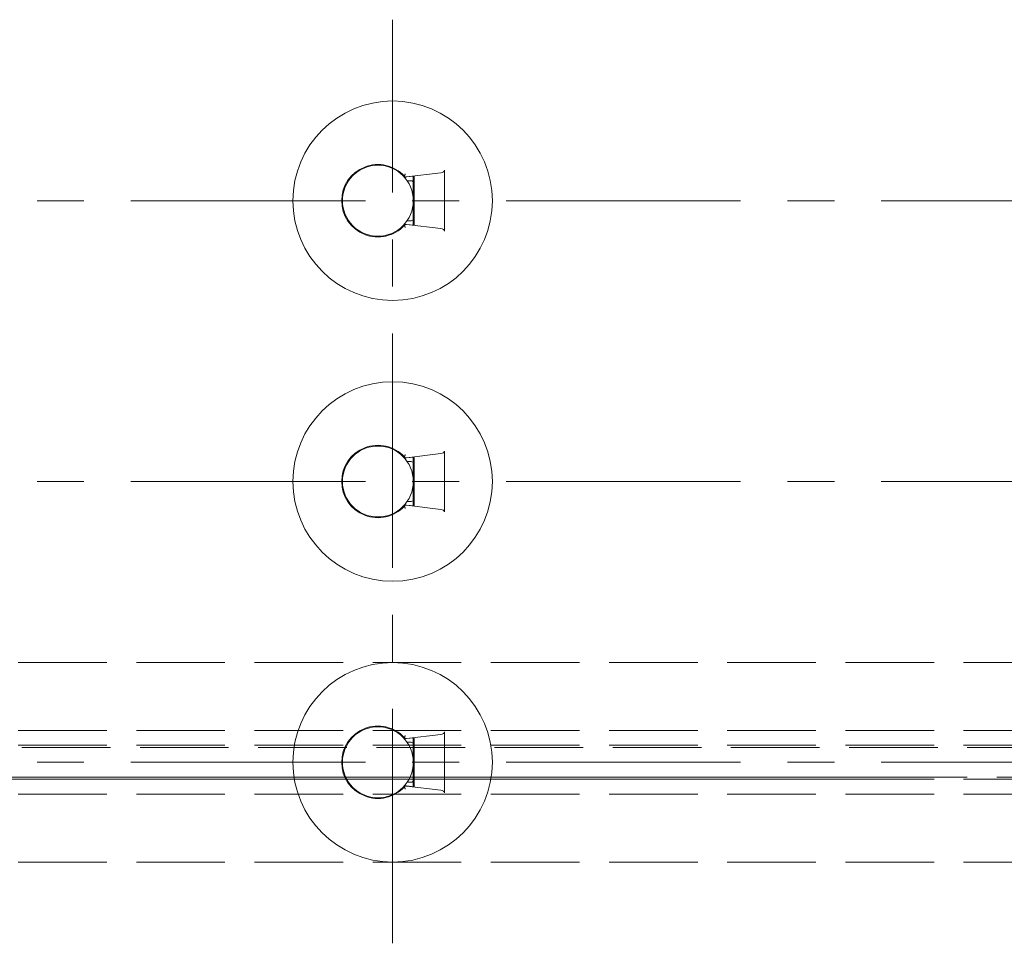
# Model space of a CAD drawing. Extents: x 0 to 1010, y 0 to 1597.
# Drawn here: x 670 to 737, y 84 to 146 of the extents above; entities that cross this region are included whole.
import ezdxf

# ---------------------------------------------------------------- set-up
doc = ezdxf.new("R2010")
doc.units = 0
doc.linetypes.add('CENTER', pattern=[50.8, 31.75, -6.35, 6.35, -6.35])
doc.linetypes.add('YHIDDEN_1', pattern=[4, 3, -1])
doc.layers.add('YKK_12', color=2, linetype='CONTINUOUS', lineweight=13)
doc.layers.add('YKK_13', color=4, linetype='CONTINUOUS', lineweight=13)

msp = doc.modelspace()

# ---------------------------------------------------------------- linework, layer by layer
at = {"layer": 'YKK_12', "linetype": 'CENTER', "ltscale": 0.5}
for p, q in [((695.128, 83.835), (695.128, 146.335)), ((296.405, 134.085), (804.151, 134.085)), ((296.405, 115.085), (804.151, 115.085)), ((296.405, 96.085), (804.151, 96.085))]:
    msp.add_line(p, q, dxfattribs=at)
at = {"layer": 'YKK_12', "color": 5, "linetype": 'YHIDDEN_1', "ltscale": 2}
for p, q in [((739.778, 102.835), (637.028, 102.835)), ((739.778, 98.235), (637.028, 98.235)), ((622.028, 97.085), (731.055, 97.085)), ((622.028, 97.085), (758.028, 97.085)), ((739.778, 97.235), (637.028, 97.235)), ((731.055, 95.085), (622.028, 95.085)), ((758.028, 95.085), (622.028, 95.085)), ((630.377, 94.935), (727.028, 94.935)), ((640.278, 94.935), (731.028, 94.935)), ((739.778, 94.935), (640.278, 94.935)), ((739.778, 93.935), (637.028, 93.935)), ((739.778, 89.335), (640.278, 89.335))]:
    msp.add_line(p, q, dxfattribs=at)
at = {"layer": 'YKK_13', "linetype": 'Continuous', "lineweight": 13}
for p, q in [((698.385, 135.973), (696.071, 135.692)), ((698.631, 132.025), (698.631, 136.146)), ((696.072, 135.691), (696.578, 135.737)), ((696.112, 135.435), (696.378, 135.435)), ((696.516, 135.731), (696.528, 135.713)), ((696.528, 135.428), (696.528, 135.285)), ((696.578, 135.737), (696.578, 132.433)), ((696.528, 135.285), (696.528, 132.885)), ((696.528, 134.835), (696.578, 134.835)), ((696.578, 133.335), (696.528, 133.335)), ((696.378, 132.735), (696.112, 132.735)), ((696.528, 132.885), (696.528, 132.743)), ((696.071, 132.478), (698.385, 132.198)), ((696.578, 132.433), (696.072, 132.48)), ((696.528, 132.457), (696.516, 132.439)), ((698.385, 116.973), (696.071, 116.692)), ((696.072, 116.691), (696.578, 116.737)), ((696.516, 116.731), (696.528, 116.713)), ((696.578, 116.737), (696.578, 113.433)), ((698.631, 113.025), (698.631, 117.146)), ((696.112, 116.435), (696.378, 116.435)), ((696.528, 116.428), (696.528, 116.285)), ((696.528, 116.285), (696.528, 113.885)), ((696.528, 115.835), (696.578, 115.835)), ((696.578, 114.335), (696.528, 114.335)), ((696.071, 113.478), (698.385, 113.198)), ((696.578, 113.433), (696.072, 113.48)), ((696.378, 113.735), (696.112, 113.735)), ((696.528, 113.457), (696.516, 113.439)), ((696.528, 113.885), (696.528, 113.743)), ((698.631, 94.025), (698.631, 98.146)), ((698.385, 97.973), (696.071, 97.692)), ((696.072, 97.691), (696.578, 97.737)), ((696.112, 97.435), (696.378, 97.435)), ((696.516, 97.731), (696.528, 97.713)), ((696.528, 97.428), (696.528, 97.285)), ((696.578, 97.737), (696.578, 94.433)), ((696.528, 97.285), (696.528, 94.885)), ((696.528, 96.835), (696.578, 96.835)), ((696.578, 95.335), (696.528, 95.335)), ((696.378, 94.735), (696.112, 94.735)), ((696.528, 94.885), (696.528, 94.743)), ((696.071, 94.478), (698.385, 94.198)), ((696.578, 94.433), (696.072, 94.48)), ((696.528, 94.457), (696.516, 94.439))]:
    msp.add_line(p, q, dxfattribs=at)
at = {"layer": 'YKK_13', "linetype": 'Continuous'}
for p, q in [((695.927, 135.751), (695.928, 135.752)), ((695.927, 135.75), (695.927, 135.751)), ((695.927, 135.749), (695.927, 135.75)), ((695.928, 135.752), (695.929, 135.754)), ((695.929, 135.754), (695.93, 135.757)), ((695.93, 135.757), (695.931, 135.76)), ((695.931, 135.76), (695.932, 135.763)), ((695.932, 135.763), (695.933, 135.766)), ((695.933, 135.766), (695.935, 135.77)), ((695.935, 135.77), (695.936, 135.774)), ((695.936, 135.774), (695.938, 135.779)), ((695.938, 135.779), (695.94, 135.784)), ((695.94, 135.784), (695.942, 135.789)), ((695.942, 135.789), (695.944, 135.794)), ((695.944, 135.794), (695.946, 135.8)), ((695.946, 135.8), (695.948, 135.806)), ((695.948, 135.806), (695.951, 135.812)), ((695.951, 135.812), (695.953, 135.819)), ((695.953, 135.819), (695.956, 135.825)), ((695.956, 135.825), (695.958, 135.832)), ((695.958, 135.832), (695.961, 135.839)), ((695.961, 135.839), (695.963, 135.846)), ((695.963, 135.846), (695.966, 135.853)), ((695.966, 135.853), (695.969, 135.86)), ((695.969, 135.86), (695.971, 135.867)), ((695.971, 135.867), (695.974, 135.875)), ((695.974, 135.875), (695.977, 135.882)), ((695.977, 135.882), (695.98, 135.89)), ((695.979, 135.69), (695.98, 135.69)), ((695.979, 135.69), (695.98, 135.69)), ((695.98, 135.89), (695.982, 135.897)), ((695.98, 135.69), (695.981, 135.69)), ((695.981, 135.69), (695.982, 135.689)), ((695.982, 135.897), (695.985, 135.905)), ((695.982, 135.689), (695.983, 135.689)), ((695.983, 135.689), (695.985, 135.689)), ((695.985, 135.689), (695.987, 135.689)), ((695.987, 135.689), (695.988, 135.689)), ((695.988, 135.689), (695.991, 135.689)), ((695.991, 135.689), (695.993, 135.689)), ((695.993, 135.689), (695.996, 135.689)), ((695.996, 135.689), (695.998, 135.689)), ((695.998, 135.689), (696.001, 135.689)), ((696.001, 135.689), (696.004, 135.689)), ((696.004, 135.689), (696.008, 135.689)), ((696.008, 135.689), (696.011, 135.689)), ((696.011, 135.689), (696.015, 135.689)), ((696.015, 135.689), (696.018, 135.689)), ((696.018, 135.689), (696.022, 135.689)), ((696.022, 135.689), (696.026, 135.689)), ((696.026, 135.689), (696.03, 135.69)), ((696.03, 135.69), (696.034, 135.69)), ((696.034, 135.69), (696.039, 135.69)), ((696.039, 135.69), (696.043, 135.69)), ((696.043, 135.69), (696.048, 135.691)), ((696.048, 135.691), (696.052, 135.691)), ((696.052, 135.691), (696.057, 135.691)), ((696.057, 135.691), (696.062, 135.691)), ((696.062, 135.691), (696.067, 135.692)), ((696.067, 135.692), (696.071, 135.692)), ((696.528, 135.713), (696.528, 135.712)), ((696.528, 135.712), (696.528, 135.711)), ((696.528, 135.711), (696.528, 135.709)), ((696.528, 135.709), (696.528, 135.707)), ((696.528, 135.707), (696.528, 135.705)), ((696.528, 135.705), (696.528, 135.701)), ((696.528, 135.701), (696.528, 135.697)), ((696.528, 135.697), (696.528, 135.692)), ((696.528, 135.692), (696.528, 135.687)), ((696.528, 135.687), (696.528, 135.682)), ((696.528, 135.682), (696.528, 135.677)), ((696.528, 135.677), (696.528, 135.671)), ((696.528, 135.671), (696.528, 135.665)), ((696.528, 135.665), (696.528, 135.659)), ((696.528, 135.659), (696.528, 135.652)), ((696.528, 135.652), (696.528, 135.646)), ((696.528, 135.646), (696.528, 135.639)), ((696.528, 135.639), (696.528, 135.632)), ((696.528, 135.632), (696.528, 135.625)), ((696.528, 135.625), (696.528, 135.618)), ((696.528, 135.618), (696.528, 135.611)), ((696.528, 135.611), (696.528, 135.604)), ((696.528, 135.604), (696.528, 135.597)), ((696.528, 135.597), (696.528, 135.589)), ((696.528, 135.589), (696.528, 135.582)), ((696.528, 135.582), (696.528, 135.574)), ((696.528, 135.574), (696.528, 135.567)), ((696.528, 135.567), (696.528, 135.559)), ((696.528, 135.559), (696.528, 135.552)), ((696.528, 135.552), (696.528, 135.544)), ((696.528, 135.544), (696.528, 135.536)), ((696.528, 135.536), (696.528, 135.529)), ((696.528, 135.529), (696.528, 135.521)), ((696.528, 135.521), (696.528, 135.513)), ((696.528, 135.513), (696.528, 135.506)), ((696.528, 135.506), (696.528, 135.498)), ((696.528, 135.498), (696.528, 135.49)), ((696.528, 135.49), (696.528, 135.482)), ((696.528, 135.482), (696.528, 135.474)), ((696.528, 135.474), (696.528, 135.467)), ((696.528, 135.467), (696.528, 135.459)), ((696.528, 135.459), (696.528, 135.451)), ((696.528, 135.451), (696.528, 135.443)), ((696.528, 135.443), (696.528, 135.436)), ((696.528, 135.436), (696.528, 135.428)), ((696.528, 132.743), (696.528, 132.736)), ((696.528, 132.736), (696.528, 132.729)), ((696.528, 132.729), (696.528, 132.722)), ((696.528, 132.722), (696.528, 132.715)), ((696.528, 132.715), (696.528, 132.708)), ((696.528, 132.708), (696.528, 132.7)), ((696.528, 132.7), (696.528, 132.693)), ((696.528, 132.693), (696.528, 132.686)), ((696.528, 132.686), (696.528, 132.679)), ((696.528, 132.679), (696.528, 132.672)), ((696.528, 132.672), (696.528, 132.665)), ((696.528, 132.665), (696.528, 132.658)), ((696.528, 132.658), (696.528, 132.651)), ((696.528, 132.651), (696.528, 132.645)), ((696.528, 132.645), (696.528, 132.638)), ((696.528, 132.638), (696.528, 132.631)), ((695.927, 132.421), (695.927, 132.421)), ((695.927, 132.421), (695.927, 132.42)), ((695.927, 132.42), (695.928, 132.418)), ((695.928, 132.418), (695.929, 132.416)), ((695.929, 132.416), (695.93, 132.414)), ((695.93, 132.414), (695.931, 132.411)), ((695.931, 132.411), (695.932, 132.408)), ((695.932, 132.408), (695.933, 132.404)), ((695.933, 132.404), (695.935, 132.4)), ((695.935, 132.4), (695.936, 132.396)), ((695.936, 132.396), (695.938, 132.391)), ((695.938, 132.391), (695.94, 132.387)), ((695.94, 132.387), (695.942, 132.381)), ((695.942, 132.381), (695.944, 132.376)), ((695.944, 132.376), (695.946, 132.37)), ((695.946, 132.37), (695.948, 132.364)), ((695.948, 132.364), (695.951, 132.358)), ((695.951, 132.358), (695.953, 132.352)), ((695.953, 132.352), (695.956, 132.345)), ((695.956, 132.345), (695.958, 132.339)), ((695.958, 132.339), (695.961, 132.332)), ((695.961, 132.332), (695.963, 132.325)), ((695.963, 132.325), (695.966, 132.318)), ((695.966, 132.318), (695.969, 132.31)), ((695.969, 132.31), (695.971, 132.303)), ((695.971, 132.303), (695.974, 132.296)), ((695.974, 132.296), (695.977, 132.288)), ((695.977, 132.288), (695.98, 132.281)), ((695.98, 132.481), (695.979, 132.48)), ((695.979, 132.48), (695.979, 132.48)), ((695.981, 132.481), (695.98, 132.481)), ((695.98, 132.281), (695.982, 132.273)), ((695.982, 132.481), (695.981, 132.481)), ((695.983, 132.481), (695.982, 132.481)), ((695.982, 132.273), (695.985, 132.266)), ((695.985, 132.481), (695.983, 132.481)), ((695.987, 132.481), (695.985, 132.481)), ((695.989, 132.482), (695.987, 132.481)), ((695.991, 132.482), (695.989, 132.482)), ((695.993, 132.482), (695.991, 132.482)), ((695.996, 132.482), (695.993, 132.482)), ((695.998, 132.482), (695.996, 132.482)), ((696.001, 132.482), (695.998, 132.482)), ((696.005, 132.482), (696.001, 132.482)), ((696.008, 132.482), (696.005, 132.482)), ((696.011, 132.481), (696.008, 132.482)), ((696.015, 132.481), (696.011, 132.481)), ((696.018, 132.481), (696.015, 132.481)), ((696.022, 132.481), (696.018, 132.481)), ((696.026, 132.481), (696.022, 132.481)), ((696.03, 132.481), (696.026, 132.481)), ((696.034, 132.481), (696.03, 132.481)), ((696.039, 132.48), (696.034, 132.481)), ((696.043, 132.48), (696.039, 132.48)), ((696.048, 132.48), (696.043, 132.48)), ((696.052, 132.48), (696.048, 132.48)), ((696.057, 132.479), (696.052, 132.48)), ((696.062, 132.479), (696.057, 132.479)), ((696.067, 132.479), (696.062, 132.479)), ((696.071, 132.478), (696.067, 132.479)), ((696.528, 132.631), (696.528, 132.624)), ((696.528, 132.624), (696.528, 132.617)), ((696.528, 132.617), (696.528, 132.61)), ((696.528, 132.61), (696.528, 132.603)), ((696.528, 132.603), (696.528, 132.597)), ((696.528, 132.597), (696.528, 132.59)), ((696.528, 132.59), (696.528, 132.583)), ((696.528, 132.583), (696.528, 132.577)), ((696.528, 132.577), (696.528, 132.57)), ((696.528, 132.57), (696.528, 132.564)), ((696.528, 132.564), (696.528, 132.557)), ((696.528, 132.557), (696.528, 132.551)), ((696.528, 132.551), (696.528, 132.544)), ((696.528, 132.544), (696.528, 132.538)), ((696.528, 132.538), (696.528, 132.532)), ((696.528, 132.532), (696.528, 132.526)), ((696.528, 132.526), (696.528, 132.52)), ((696.528, 132.52), (696.528, 132.514)), ((696.528, 132.514), (696.528, 132.509)), ((696.528, 132.509), (696.528, 132.503)), ((696.528, 132.503), (696.528, 132.498)), ((696.528, 132.498), (696.528, 132.493)), ((696.528, 132.493), (696.528, 132.488)), ((696.528, 132.488), (696.528, 132.483)), ((696.528, 132.483), (696.528, 132.479)), ((696.528, 132.479), (696.528, 132.474)), ((696.528, 132.474), (696.528, 132.471)), ((696.528, 132.471), (696.528, 132.467)), ((696.528, 132.467), (696.528, 132.464)), ((696.528, 132.464), (696.528, 132.462)), ((696.528, 132.462), (696.528, 132.46)), ((696.528, 132.46), (696.528, 132.458)), ((696.528, 132.458), (696.528, 132.458)), ((696.528, 132.458), (696.528, 132.457)), ((695.927, 116.751), (695.928, 116.752)), ((695.927, 116.75), (695.927, 116.751)), ((695.927, 116.749), (695.927, 116.75)), ((695.928, 116.752), (695.929, 116.754)), ((695.929, 116.754), (695.93, 116.757)), ((695.93, 116.757), (695.931, 116.76)), ((695.931, 116.76), (695.932, 116.763)), ((695.932, 116.763), (695.933, 116.766)), ((695.933, 116.766), (695.935, 116.77)), ((695.935, 116.77), (695.936, 116.774)), ((695.936, 116.774), (695.938, 116.779)), ((695.938, 116.779), (695.94, 116.784)), ((695.94, 116.784), (695.942, 116.789)), ((695.942, 116.789), (695.944, 116.794)), ((695.944, 116.794), (695.946, 116.8)), ((695.946, 116.8), (695.948, 116.806)), ((695.948, 116.806), (695.951, 116.812)), ((695.951, 116.812), (695.953, 116.819)), ((695.953, 116.819), (695.956, 116.825)), ((695.956, 116.825), (695.958, 116.832)), ((695.958, 116.832), (695.961, 116.839)), ((695.961, 116.839), (695.963, 116.846)), ((695.963, 116.846), (695.966, 116.853)), ((695.966, 116.853), (695.969, 116.86)), ((695.969, 116.86), (695.971, 116.867)), ((695.971, 116.867), (695.974, 116.875)), ((695.974, 116.875), (695.977, 116.882)), ((695.977, 116.882), (695.98, 116.89)), ((695.979, 116.69), (695.98, 116.69)), ((695.979, 116.69), (695.98, 116.69)), ((695.98, 116.89), (695.982, 116.897)), ((695.98, 116.69), (695.981, 116.69)), ((695.981, 116.69), (695.982, 116.689)), ((695.982, 116.897), (695.985, 116.905)), ((695.982, 116.689), (695.983, 116.689)), ((695.983, 116.689), (695.985, 116.689)), ((695.985, 116.689), (695.987, 116.689)), ((695.987, 116.689), (695.988, 116.689)), ((695.988, 116.689), (695.991, 116.689)), ((695.991, 116.689), (695.993, 116.689)), ((695.993, 116.689), (695.996, 116.689)), ((695.996, 116.689), (695.998, 116.689)), ((695.998, 116.689), (696.001, 116.689)), ((696.001, 116.689), (696.004, 116.689)), ((696.004, 116.689), (696.008, 116.689)), ((696.008, 116.689), (696.011, 116.689)), ((696.011, 116.689), (696.015, 116.689)), ((696.015, 116.689), (696.018, 116.689)), ((696.018, 116.689), (696.022, 116.689)), ((696.022, 116.689), (696.026, 116.689)), ((696.026, 116.689), (696.03, 116.69)), ((696.03, 116.69), (696.034, 116.69)), ((696.034, 116.69), (696.039, 116.69)), ((696.039, 116.69), (696.043, 116.69)), ((696.043, 116.69), (696.048, 116.691)), ((696.048, 116.691), (696.052, 116.691)), ((696.052, 116.691), (696.057, 116.691)), ((696.057, 116.691), (696.062, 116.691)), ((696.062, 116.691), (696.067, 116.692)), ((696.067, 116.692), (696.071, 116.692)), ((696.528, 116.713), (696.528, 116.712)), ((696.528, 116.712), (696.528, 116.711)), ((696.528, 116.711), (696.528, 116.709)), ((696.528, 116.709), (696.528, 116.707)), ((696.528, 116.707), (696.528, 116.705)), ((696.528, 116.705), (696.528, 116.701)), ((696.528, 116.701), (696.528, 116.697)), ((696.528, 116.697), (696.528, 116.692)), ((696.528, 116.692), (696.528, 116.687)), ((696.528, 116.687), (696.528, 116.682)), ((696.528, 116.682), (696.528, 116.677)), ((696.528, 116.677), (696.528, 116.671)), ((696.528, 116.671), (696.528, 116.665)), ((696.528, 116.665), (696.528, 116.659)), ((696.528, 116.659), (696.528, 116.652)), ((696.528, 116.652), (696.528, 116.646)), ((696.528, 116.646), (696.528, 116.639)), ((696.528, 116.639), (696.528, 116.632)), ((696.528, 116.632), (696.528, 116.625)), ((696.528, 116.625), (696.528, 116.618)), ((696.528, 116.618), (696.528, 116.611)), ((696.528, 116.611), (696.528, 116.604)), ((696.528, 116.604), (696.528, 116.597)), ((696.528, 116.597), (696.528, 116.589)), ((696.528, 116.589), (696.528, 116.582)), ((696.528, 116.582), (696.528, 116.574)), ((696.528, 116.574), (696.528, 116.567)), ((696.528, 116.567), (696.528, 116.559)), ((696.528, 116.559), (696.528, 116.552)), ((696.528, 116.552), (696.528, 116.544)), ((696.528, 116.544), (696.528, 116.536)), ((696.528, 116.536), (696.528, 116.529)), ((696.528, 116.529), (696.528, 116.521)), ((696.528, 116.521), (696.528, 116.513)), ((696.528, 116.513), (696.528, 116.506)), ((696.528, 116.506), (696.528, 116.498)), ((696.528, 116.498), (696.528, 116.49)), ((696.528, 116.49), (696.528, 116.482)), ((696.528, 116.482), (696.528, 116.474)), ((696.528, 116.474), (696.528, 116.467)), ((696.528, 116.467), (696.528, 116.459)), ((696.528, 116.459), (696.528, 116.451)), ((696.528, 116.451), (696.528, 116.443)), ((696.528, 116.443), (696.528, 116.436)), ((696.528, 116.436), (696.528, 116.428)), ((695.927, 113.421), (695.927, 113.421)), ((695.927, 113.421), (695.927, 113.42)), ((695.927, 113.42), (695.928, 113.418)), ((695.928, 113.418), (695.929, 113.416)), ((695.929, 113.416), (695.93, 113.414)), ((695.93, 113.414), (695.931, 113.411)), ((695.931, 113.411), (695.932, 113.408)), ((695.932, 113.408), (695.933, 113.404)), ((695.933, 113.404), (695.935, 113.4)), ((695.935, 113.4), (695.936, 113.396)), ((695.936, 113.396), (695.938, 113.391)), ((695.938, 113.391), (695.94, 113.387)), ((695.94, 113.387), (695.942, 113.381)), ((695.942, 113.381), (695.944, 113.376)), ((695.944, 113.376), (695.946, 113.37)), ((695.946, 113.37), (695.948, 113.364)), ((695.948, 113.364), (695.951, 113.358)), ((695.951, 113.358), (695.953, 113.352)), ((695.953, 113.352), (695.956, 113.345)), ((695.956, 113.345), (695.958, 113.339)), ((695.958, 113.339), (695.961, 113.332)), ((695.961, 113.332), (695.963, 113.325)), ((695.963, 113.325), (695.966, 113.318)), ((695.966, 113.318), (695.969, 113.31)), ((695.969, 113.31), (695.971, 113.303)), ((695.98, 113.481), (695.979, 113.48)), ((695.979, 113.48), (695.979, 113.48)), ((695.981, 113.481), (695.98, 113.481)), ((695.982, 113.481), (695.981, 113.481)), ((695.983, 113.481), (695.982, 113.481)), ((695.985, 113.481), (695.983, 113.481)), ((695.987, 113.481), (695.985, 113.481)), ((695.989, 113.481), (695.987, 113.481)), ((695.991, 113.482), (695.989, 113.481)), ((695.993, 113.482), (695.991, 113.482)), ((695.996, 113.482), (695.993, 113.482)), ((695.998, 113.482), (695.996, 113.482)), ((696.001, 113.482), (695.998, 113.482)), ((696.005, 113.482), (696.001, 113.482)), ((696.008, 113.481), (696.005, 113.482)), ((696.011, 113.481), (696.008, 113.481)), ((696.015, 113.481), (696.011, 113.481)), ((696.018, 113.481), (696.015, 113.481)), ((696.022, 113.481), (696.018, 113.481)), ((696.026, 113.481), (696.022, 113.481)), ((696.03, 113.481), (696.026, 113.481)), ((696.034, 113.481), (696.03, 113.481)), ((696.039, 113.48), (696.034, 113.481)), ((696.043, 113.48), (696.039, 113.48)), ((696.048, 113.48), (696.043, 113.48)), ((696.052, 113.48), (696.048, 113.48)), ((696.057, 113.479), (696.052, 113.48)), ((696.062, 113.479), (696.057, 113.479)), ((696.067, 113.479), (696.062, 113.479)), ((696.071, 113.478), (696.067, 113.479)), ((696.528, 113.743), (696.528, 113.736)), ((696.528, 113.736), (696.528, 113.729)), ((696.528, 113.729), (696.528, 113.722)), ((696.528, 113.722), (696.528, 113.715)), ((696.528, 113.715), (696.528, 113.708)), ((696.528, 113.708), (696.528, 113.7)), ((696.528, 113.7), (696.528, 113.693)), ((696.528, 113.693), (696.528, 113.686)), ((696.528, 113.686), (696.528, 113.679)), ((696.528, 113.679), (696.528, 113.672)), ((696.528, 113.672), (696.528, 113.665)), ((696.528, 113.665), (696.528, 113.658)), ((696.528, 113.658), (696.528, 113.651)), ((696.528, 113.651), (696.528, 113.645)), ((696.528, 113.645), (696.528, 113.638)), ((696.528, 113.638), (696.528, 113.631)), ((696.528, 113.631), (696.528, 113.624)), ((696.528, 113.624), (696.528, 113.617)), ((696.528, 113.617), (696.528, 113.61)), ((696.528, 113.61), (696.528, 113.603)), ((696.528, 113.603), (696.528, 113.597)), ((696.528, 113.597), (696.528, 113.59)), ((696.528, 113.59), (696.528, 113.583)), ((696.528, 113.583), (696.528, 113.577)), ((696.528, 113.577), (696.528, 113.57)), ((696.528, 113.57), (696.528, 113.564)), ((696.528, 113.564), (696.528, 113.557)), ((696.528, 113.557), (696.528, 113.551)), ((696.528, 113.551), (696.528, 113.544)), ((696.528, 113.544), (696.528, 113.538)), ((696.528, 113.538), (696.528, 113.532)), ((696.528, 113.532), (696.528, 113.526)), ((696.528, 113.526), (696.528, 113.52)), ((696.528, 113.52), (696.528, 113.514)), ((696.528, 113.514), (696.528, 113.509)), ((696.528, 113.509), (696.528, 113.503)), ((696.528, 113.503), (696.528, 113.498)), ((696.528, 113.498), (696.528, 113.493)), ((696.528, 113.493), (696.528, 113.488)), ((696.528, 113.488), (696.528, 113.483)), ((696.528, 113.483), (696.528, 113.479)), ((696.528, 113.479), (696.528, 113.474)), ((696.528, 113.474), (696.528, 113.471)), ((696.528, 113.471), (696.528, 113.467)), ((696.528, 113.467), (696.528, 113.464)), ((696.528, 113.464), (696.528, 113.462)), ((696.528, 113.462), (696.528, 113.46)), ((696.528, 113.46), (696.528, 113.458)), ((696.528, 113.458), (696.528, 113.458)), ((696.528, 113.458), (696.528, 113.457)), ((695.971, 113.303), (695.974, 113.296)), ((695.974, 113.296), (695.977, 113.288)), ((695.977, 113.288), (695.98, 113.281)), ((695.98, 113.281), (695.982, 113.273)), ((695.982, 113.273), (695.985, 113.266)), ((695.927, 97.751), (695.928, 97.752)), ((695.927, 97.75), (695.927, 97.751)), ((695.927, 97.749), (695.927, 97.75)), ((695.928, 97.752), (695.929, 97.754)), ((695.929, 97.754), (695.93, 97.757)), ((695.93, 97.757), (695.931, 97.76)), ((695.931, 97.76), (695.932, 97.763)), ((695.932, 97.763), (695.933, 97.766)), ((695.933, 97.766), (695.935, 97.77)), ((695.935, 97.77), (695.936, 97.774)), ((695.936, 97.774), (695.938, 97.779)), ((695.938, 97.779), (695.94, 97.784)), ((695.94, 97.784), (695.942, 97.789)), ((695.942, 97.789), (695.944, 97.794)), ((695.944, 97.794), (695.946, 97.8)), ((695.946, 97.8), (695.948, 97.806)), ((695.948, 97.806), (695.951, 97.812)), ((695.951, 97.812), (695.953, 97.819)), ((695.953, 97.819), (695.956, 97.825)), ((695.956, 97.825), (695.958, 97.832)), ((695.958, 97.832), (695.961, 97.839)), ((695.961, 97.839), (695.963, 97.846)), ((695.963, 97.846), (695.966, 97.853)), ((695.966, 97.853), (695.969, 97.86)), ((695.969, 97.86), (695.971, 97.867)), ((695.971, 97.867), (695.974, 97.875)), ((695.974, 97.875), (695.977, 97.882)), ((695.977, 97.882), (695.98, 97.89)), ((695.979, 97.69), (695.98, 97.69)), ((695.979, 97.69), (695.98, 97.69)), ((695.98, 97.89), (695.982, 97.897)), ((695.98, 97.69), (695.981, 97.69)), ((695.981, 97.69), (695.982, 97.689)), ((695.982, 97.897), (695.985, 97.905)), ((695.982, 97.689), (695.983, 97.689)), ((695.983, 97.689), (695.985, 97.689)), ((695.985, 97.689), (695.987, 97.689)), ((695.987, 97.689), (695.988, 97.689)), ((695.988, 97.689), (695.991, 97.689)), ((695.991, 97.689), (695.993, 97.689)), ((695.993, 97.689), (695.996, 97.689)), ((695.996, 97.689), (695.998, 97.689)), ((695.998, 97.689), (696.001, 97.689)), ((696.001, 97.689), (696.004, 97.689)), ((696.004, 97.689), (696.008, 97.689)), ((696.008, 97.689), (696.011, 97.689)), ((696.011, 97.689), (696.015, 97.689)), ((696.015, 97.689), (696.018, 97.689)), ((696.018, 97.689), (696.022, 97.689)), ((696.022, 97.689), (696.026, 97.689)), ((696.026, 97.689), (696.03, 97.69)), ((696.03, 97.69), (696.034, 97.69)), ((696.034, 97.69), (696.039, 97.69)), ((696.039, 97.69), (696.043, 97.69)), ((696.043, 97.69), (696.048, 97.691)), ((696.048, 97.691), (696.052, 97.691)), ((696.052, 97.691), (696.057, 97.691)), ((696.057, 97.691), (696.062, 97.691)), ((696.062, 97.691), (696.067, 97.692)), ((696.067, 97.692), (696.071, 97.692)), ((696.528, 97.713), (696.528, 97.712)), ((696.528, 97.712), (696.528, 97.711)), ((696.528, 97.711), (696.528, 97.709)), ((696.528, 97.709), (696.528, 97.707)), ((696.528, 97.707), (696.528, 97.705)), ((696.528, 97.705), (696.528, 97.701)), ((696.528, 97.701), (696.528, 97.697)), ((696.528, 97.697), (696.528, 97.692)), ((696.528, 97.692), (696.528, 97.687)), ((696.528, 97.687), (696.528, 97.682)), ((696.528, 97.682), (696.528, 97.677)), ((696.528, 97.677), (696.528, 97.671)), ((696.528, 97.671), (696.528, 97.665)), ((696.528, 97.665), (696.528, 97.659)), ((696.528, 97.659), (696.528, 97.652)), ((696.528, 97.652), (696.528, 97.646)), ((696.528, 97.646), (696.528, 97.639)), ((696.528, 97.639), (696.528, 97.632)), ((696.528, 97.632), (696.528, 97.625)), ((696.528, 97.625), (696.528, 97.618)), ((696.528, 97.618), (696.528, 97.611)), ((696.528, 97.611), (696.528, 97.604)), ((696.528, 97.604), (696.528, 97.597)), ((696.528, 97.597), (696.528, 97.589)), ((696.528, 97.589), (696.528, 97.582)), ((696.528, 97.582), (696.528, 97.574)), ((696.528, 97.574), (696.528, 97.567)), ((696.528, 97.567), (696.528, 97.559)), ((696.528, 97.559), (696.528, 97.552)), ((696.528, 97.552), (696.528, 97.544)), ((696.528, 97.544), (696.528, 97.536)), ((696.528, 97.536), (696.528, 97.529)), ((696.528, 97.529), (696.528, 97.521)), ((696.528, 97.521), (696.528, 97.513)), ((696.528, 97.513), (696.528, 97.506)), ((696.528, 97.506), (696.528, 97.498)), ((696.528, 97.498), (696.528, 97.49)), ((696.528, 97.49), (696.528, 97.482)), ((696.528, 97.482), (696.528, 97.474)), ((696.528, 97.474), (696.528, 97.467)), ((696.528, 97.467), (696.528, 97.459)), ((696.528, 97.459), (696.528, 97.451)), ((696.528, 97.451), (696.528, 97.443)), ((696.528, 97.443), (696.528, 97.436)), ((696.528, 97.436), (696.528, 97.428)), ((696.528, 94.743), (696.528, 94.736)), ((696.528, 94.736), (696.528, 94.729)), ((696.528, 94.729), (696.528, 94.722)), ((696.528, 94.722), (696.528, 94.715)), ((696.528, 94.715), (696.528, 94.708)), ((696.528, 94.708), (696.528, 94.7)), ((696.528, 94.7), (696.528, 94.693)), ((696.528, 94.693), (696.528, 94.686)), ((696.528, 94.686), (696.528, 94.679)), ((696.528, 94.679), (696.528, 94.672)), ((696.528, 94.672), (696.528, 94.665)), ((696.528, 94.665), (696.528, 94.658)), ((696.528, 94.658), (696.528, 94.651)), ((696.528, 94.651), (696.528, 94.645)), ((695.927, 94.421), (695.927, 94.421)), ((695.927, 94.421), (695.927, 94.42)), ((695.927, 94.42), (695.928, 94.418)), ((695.928, 94.418), (695.929, 94.416)), ((695.929, 94.416), (695.93, 94.414)), ((695.93, 94.414), (695.931, 94.411)), ((695.931, 94.411), (695.932, 94.408)), ((695.932, 94.408), (695.933, 94.404)), ((695.933, 94.404), (695.935, 94.4)), ((695.935, 94.4), (695.936, 94.396)), ((695.936, 94.396), (695.938, 94.391)), ((695.938, 94.391), (695.94, 94.387)), ((695.94, 94.387), (695.942, 94.381)), ((695.942, 94.381), (695.944, 94.376)), ((695.944, 94.376), (695.946, 94.37)), ((695.946, 94.37), (695.948, 94.364)), ((695.948, 94.364), (695.951, 94.358)), ((695.951, 94.358), (695.953, 94.352)), ((695.953, 94.352), (695.956, 94.345)), ((695.956, 94.345), (695.958, 94.339)), ((695.958, 94.339), (695.961, 94.332)), ((695.961, 94.332), (695.963, 94.325)), ((695.963, 94.325), (695.966, 94.318)), ((695.966, 94.318), (695.969, 94.31)), ((695.969, 94.31), (695.971, 94.303)), ((695.971, 94.303), (695.974, 94.296)), ((695.974, 94.296), (695.977, 94.288)), ((695.977, 94.288), (695.98, 94.281)), ((695.98, 94.481), (695.979, 94.48)), ((695.979, 94.48), (695.979, 94.48)), ((695.981, 94.481), (695.98, 94.481)), ((695.98, 94.281), (695.982, 94.273)), ((695.982, 94.481), (695.981, 94.481)), ((695.983, 94.481), (695.982, 94.481)), ((695.982, 94.273), (695.985, 94.266)), ((695.985, 94.481), (695.983, 94.481)), ((695.987, 94.481), (695.985, 94.481)), ((695.989, 94.481), (695.987, 94.481)), ((695.991, 94.482), (695.989, 94.481)), ((695.993, 94.482), (695.991, 94.482)), ((695.996, 94.482), (695.993, 94.482)), ((695.998, 94.482), (695.996, 94.482)), ((696.001, 94.482), (695.998, 94.482)), ((696.005, 94.482), (696.001, 94.482)), ((696.008, 94.481), (696.005, 94.482)), ((696.011, 94.481), (696.008, 94.481)), ((696.015, 94.481), (696.011, 94.481)), ((696.018, 94.481), (696.015, 94.481)), ((696.022, 94.481), (696.018, 94.481)), ((696.026, 94.481), (696.022, 94.481)), ((696.03, 94.481), (696.026, 94.481)), ((696.034, 94.481), (696.03, 94.481)), ((696.039, 94.48), (696.034, 94.481)), ((696.043, 94.48), (696.039, 94.48)), ((696.048, 94.48), (696.043, 94.48)), ((696.052, 94.48), (696.048, 94.48)), ((696.057, 94.479), (696.052, 94.48)), ((696.062, 94.479), (696.057, 94.479)), ((696.067, 94.479), (696.062, 94.479)), ((696.071, 94.478), (696.067, 94.479)), ((696.528, 94.645), (696.528, 94.638)), ((696.528, 94.638), (696.528, 94.631)), ((696.528, 94.631), (696.528, 94.624)), ((696.528, 94.624), (696.528, 94.617)), ((696.528, 94.617), (696.528, 94.61)), ((696.528, 94.61), (696.528, 94.603)), ((696.528, 94.603), (696.528, 94.597)), ((696.528, 94.597), (696.528, 94.59)), ((696.528, 94.59), (696.528, 94.583)), ((696.528, 94.583), (696.528, 94.577)), ((696.528, 94.577), (696.528, 94.57)), ((696.528, 94.57), (696.528, 94.564)), ((696.528, 94.564), (696.528, 94.557)), ((696.528, 94.557), (696.528, 94.551)), ((696.528, 94.551), (696.528, 94.544)), ((696.528, 94.544), (696.528, 94.538)), ((696.528, 94.538), (696.528, 94.532)), ((696.528, 94.532), (696.528, 94.526)), ((696.528, 94.526), (696.528, 94.52)), ((696.528, 94.52), (696.528, 94.514)), ((696.528, 94.514), (696.528, 94.509)), ((696.528, 94.509), (696.528, 94.503)), ((696.528, 94.503), (696.528, 94.498)), ((696.528, 94.498), (696.528, 94.493)), ((696.528, 94.493), (696.528, 94.488)), ((696.528, 94.488), (696.528, 94.483)), ((696.528, 94.483), (696.528, 94.479)), ((696.528, 94.479), (696.528, 94.474)), ((696.528, 94.474), (696.528, 94.471)), ((696.528, 94.471), (696.528, 94.467)), ((696.528, 94.467), (696.528, 94.464)), ((696.528, 94.464), (696.528, 94.462)), ((696.528, 94.462), (696.528, 94.46)), ((696.528, 94.46), (696.528, 94.458)), ((696.528, 94.458), (696.528, 94.458)), ((696.528, 94.458), (696.528, 94.457))]:
    msp.add_line(p, q, dxfattribs=at)
at = {"layer": 'YKK_13', "linetype": 'Continuous', "lineweight": 13}
for centre, radius in [((695.128, 134.085), 6.75), ((694.128, 134.085), 2.4), ((695.128, 115.085), 6.75), ((694.128, 115.085), 2.4), ((695.128, 96.085), 6.75), ((694.128, 96.085), 2.4)]:
    msp.add_circle(centre, radius, dxfattribs=at)
for centre, radius, start, end in [((694.128, 134.085), 2.45, 42.76069, 317.23931), ((694.128, 134.085), 2.45, 40.93011, 42.76069), ((696.378, 135.285), 0.15, 0, 90), ((696.378, 132.885), 0.15, 270, 0), ((694.128, 134.085), 2.45, 317.23931, 319.06989), ((694.128, 115.085), 2.45, 42.76069, 317.23931), ((694.128, 115.085), 2.45, 40.93011, 42.76069), ((696.378, 116.285), 0.15, 0, 90), ((694.128, 115.085), 2.45, 317.23931, 319.06989), ((696.378, 113.885), 0.15, 270, 0), ((694.128, 96.085), 2.45, 42.76069, 317.23931), ((694.128, 96.085), 2.45, 40.93011, 42.76069), ((696.378, 97.285), 0.15, 0, 90), ((696.378, 94.885), 0.15, 270, 0), ((694.128, 96.085), 2.45, 317.23931, 319.06989)]:
    msp.add_arc(centre, radius, start, end, dxfattribs=at)
for centre, major_axis, start_param, end_param in [((698.372, 136.122), (0.259, 0.035), 4.686809, 6.205317), ((698.372, 132.048), (0.259, -0.035), 0.077868, 1.596376), ((698.372, 117.122), (0.259, 0.035), 4.686809, 6.205317), ((698.372, 113.048), (0.259, -0.035), 0.077868, 1.596376), ((698.372, 98.122), (0.259, 0.035), 4.686809, 6.205317), ((698.372, 94.048), (0.259, -0.035), 0.077868, 1.596376)]:
    msp.add_ellipse(centre, major_axis=major_axis, ratio=0.572635, start_param=start_param, end_param=end_param, dxfattribs=at)

doc.saveas('drawing.dxf')
